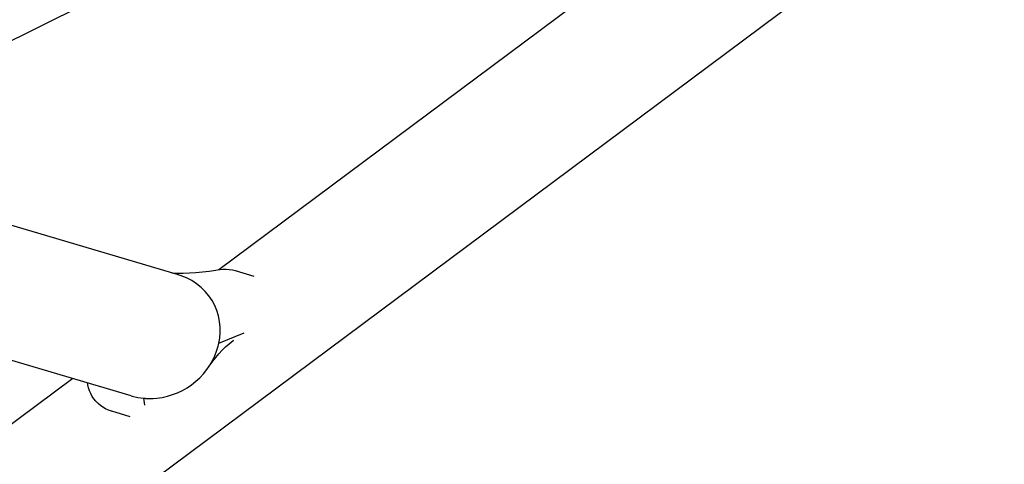
# Model space of a CAD drawing. Units: millimetres. Extents: x -7735 to 4386, y -6357 to 2514.
# Drawn here: x -2632 to -2378, y -3699 to -3585 of the extents above; entities that cross this region are included whole.
import ezdxf

# ---------------------------------------------------------------- set-up
doc = ezdxf.new("R2010")
doc.units = ezdxf.units.MM
doc.header["$LTSCALE"] = 200
doc.layers.add('PW_SITE', color=150, linetype='Continuous')

msp = doc.modelspace()

# ---------------------------------------------------------------- linework, layer by layer
at = {"layer": 'PW_SITE', "color": 7, "linetype": 'Continuous'}
for points in [[(-2398.338, -3512.942), (-2580.941, -3649.145)], [(-2378.368, -3539.715), (-3182.712, -4139.676)], [(-2615.739, -3580.738), (-2683.927, -3614.562)], [(-2603.524, -3681.706), (-2900.176, -3593.838)], [(-2591.361, -3650.473), (-2702.309, -3617.61)], [(-2603.537, -3681.702), (-2603.256, -3681.782), (-2601.816, -3682.111), (-2600.336, -3682.31), (-2600.209, -3682.321), (-2600.082, -3682.331), (-2599.955, -3682.34), (-2599.827, -3682.349), (-2599.699, -3682.357), (-2599.571, -3682.364), (-2598.23, -3682.375), (-2597.839, -3682.359), (-2596.883, -3682.283), (-2595.537, -3682.087), (-2594.199, -3681.787), (-2592.878, -3681.386), (-2591.586, -3680.885), (-2590.33, -3680.287), (-2589.117, -3679.596), (-2587.96, -3678.816), (-2586.864, -3677.953), (-2585.837, -3677.011), (-2584.888, -3675.999), (-2584.022, -3674.924), (-2583.403, -3674.041), (-2583.243, -3673.793), (-2582.559, -3672.615), (-2581.975, -3671.397), (-2581.491, -3670.147), (-2581.109, -3668.875), (-2581.026, -3668.507), (-2580.943, -3668.145), (-2580.701, -3666.771), (-2580.583, -3665.366), (-2580.593, -3663.941), (-2580.737, -3662.501), (-2581.021, -3661.066), (-2581.443, -3659.675), (-2581.995, -3658.348), (-2582.672, -3657.086), (-2583.469, -3655.9), (-2584.429, -3654.744), (-2585.497, -3653.696), (-2586.663, -3652.764), (-2587.927, -3651.945), (-2589.267, -3651.255), (-2590.627, -3650.709), (-2591.387, -3650.465)], [(-2593.029, -3649.979), (-2591.667, -3650.035), (-2590.088, -3650.035), (-2588.476, -3649.976), (-2586.832, -3649.861), (-2585.16, -3649.696), (-2583.463, -3649.485), (-2581.736, -3649.233), (-2580.967, -3649.11), (-2580.707, -3649.071), (-2579.883, -3648.993), (-2579.059, -3648.985), (-2578.243, -3649.047), (-2577.442, -3649.18), (-2576.736, -3649.359), (-2571.929, -3650.784)], [(-2580.942, -3668.144), (-2574.432, -3665.397)], [(-2583.403, -3674.041), (-2583.182, -3673.709), (-2582.487, -3672.727), (-2581.744, -3671.769), (-2580.948, -3670.836), (-2580.097, -3669.931), (-2579.196, -3669.065), (-2578.247, -3668.239), (-2577.245, -3667.454), (-2577.063, -3667.319)], [(-2618.604, -3677.239), (-2925.905, -3906.455)], [(-2603.764, -3687.079), (-2608.565, -3685.658), (-2608.644, -3685.634), (-2609.402, -3685.365), (-2610.132, -3685.031), (-2610.826, -3684.635), (-2611.479, -3684.179), (-2612.089, -3683.666), (-2612.648, -3683.1), (-2613.152, -3682.486), (-2613.597, -3681.828), (-2613.978, -3681.132), (-2614.294, -3680.405), (-2614.542, -3679.652), (-2614.721, -3678.879), (-2614.79, -3678.369)], [(-2600.34, -3682.308), (-2600.057, -3684.119)]]:
    msp.add_lwpolyline(points, dxfattribs=at)

doc.saveas('drawing.dxf')
